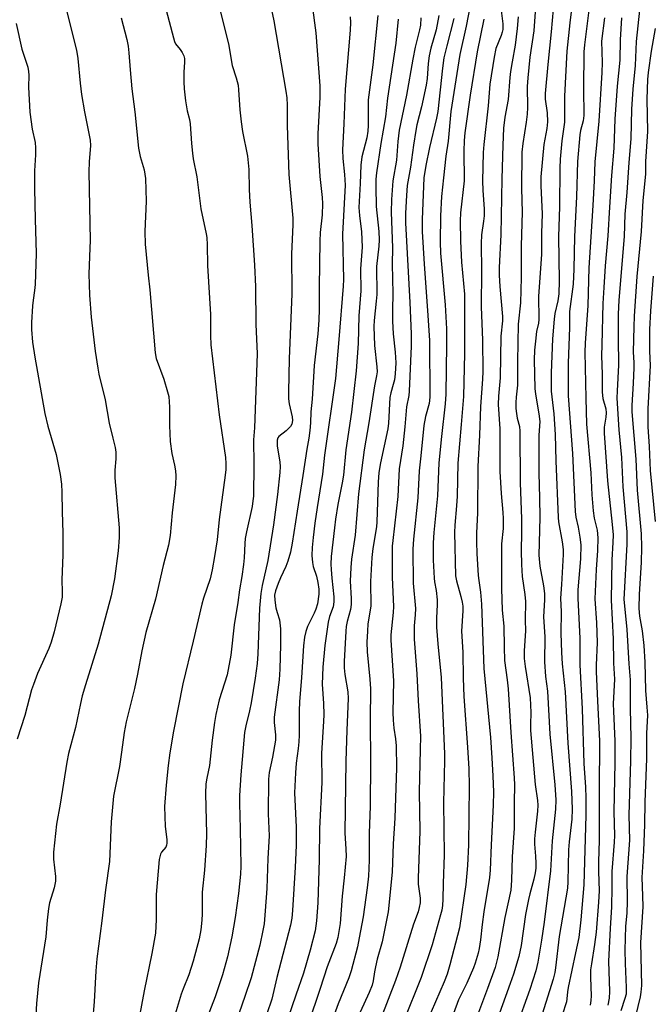
# Model space of a CAD drawing. Units: inches. Extents: x 1273764 to 1279764, y 525451 to 529452.
# Drawn here: x 1273955 to 1274142, y 525876 to 526167 of the extents above; entities that cross this region are included whole.
import ezdxf

# ---------------------------------------------------------------- set-up
doc = ezdxf.new("R2010")
doc.units = ezdxf.units.IN
doc.header["$MEASUREMENT"] = 0
doc.layers.add('Undefined', color=1, linetype='Continuous')

msp = doc.modelspace()

# ---------------------------------------------------------------- linework, layer by layer
at = {"layer": 'Undefined'}
for points, elevation in [([(1274108.01, 526180.2), (1274106.84, 526163.41), (1274105.65, 526155.64), (1274105.04, 526149.55), (1274104.9, 526147.02), (1274104.99, 526140.77), (1274104.89, 526138.8), (1274104.62, 526136.5), (1274103.57, 526130.15), (1274103.34, 526127.58), (1274103.24, 526116.89), (1274103.36, 526109.93), (1274103.12, 526099.97), (1274103.12, 526090.64), (1274102.91, 526083.21), (1274102.25, 526076.94), (1274102, 526065.92), (1274102.03, 526058.9), (1274101.59, 526055.41), (1274101.49, 526053.76), (1274101.54, 526051.99), (1274101.68, 526050.55), (1274101.95, 526049.14), (1274102.56, 526046.7), (1274102.7, 526045.34), (1274102.76, 526030.08), (1274103.23, 526019.53), (1274103.23, 526015.5), (1274103.09, 526010.1), (1274103.15, 526006.05), (1274103.39, 526002.53), (1274104.16, 525997.22), (1274104.34, 525995.08), (1274104.31, 525989.65), (1274104.4, 525986.51), (1274104.02, 525980.55), (1274104, 525978.27), (1274104.27, 525975.91), (1274105.79, 525966.71), (1274105.97, 525962.37), (1274105.84, 525958.84), (1274105.89, 525957.09), (1274107.27, 525941.14), (1274107.92, 525936.47), (1274108.04, 525935.09), (1274107.96, 525933.35), (1274107.19, 525927.15), (1274107.03, 525925.18), (1274107.03, 525923.57), (1274107.31, 525920.06), (1274107.38, 525917.98), (1274107.38, 525916.5), (1274107.25, 525915.12), (1274106.83, 525913.24), (1274105.61, 525908.95), (1274105.22, 525907.22), (1274104.41, 525902.83), (1274103.08, 525893.66), (1274102.4, 525890.45), (1274100.84, 525885.25), (1274099.9, 525882.47), (1274096.26, 525872.4)], 400), ([(1274138.84, 526176.93), (1274137.07, 526160.29), (1274136.7, 526153.16), (1274136.05, 526146.21), (1274135.63, 526140.29), (1274135.47, 526131.5), (1274134.85, 526124.58), (1274134.3, 526115.73), (1274133.72, 526109.38), (1274133.47, 526102.78), (1274131.9, 526083.94), (1274131.72, 526079.87), (1274131.68, 526072.76), (1274131.85, 526064.78), (1274131.39, 526057.29), (1274131.33, 526055.12), (1274131.96, 526045.74), (1274132.71, 526037.55), (1274133.09, 526028.89), (1274134.3, 526015.71), (1274134.24, 526012.06), (1274133.42, 525995.68), (1274133.55, 525993.86), (1274134.31, 525986.83), (1274134.87, 525976.74), (1274135.22, 525972.06), (1274135.24, 525963.59), (1274135.45, 525954.8), (1274135.37, 525948.15), (1274134.86, 525932.16), (1274135.04, 525924.79), (1274134.29, 525914.04), (1274134.37, 525906.65), (1274134.23, 525903.27), (1274133.91, 525899.36), (1274133.71, 525892.33), (1274133.76, 525888.4), (1274134.12, 525881.27), (1274134.03, 525879.39), (1274133.71, 525878.1), (1274132.55, 525874.42)], 388), ([(1274118.33, 526173.01), (1274117.41, 526165.71), (1274116.6, 526157.44), (1274115.84, 526144.13), (1274115.86, 526136.49), (1274115.12, 526130.93), (1274114.64, 526125.56), (1274114.49, 526122.89), (1274114.41, 526111.45), (1274114.16, 526102.71), (1274114.28, 526089.67), (1274114.17, 526085.87), (1274113.95, 526083.82), (1274113.08, 526080.07), (1274112.83, 526078.41), (1274112.31, 526072.54), (1274111.95, 526062.59), (1274111.98, 526057.18), (1274112.77, 526050.46), (1274113.15, 526044.36), (1274113.3, 526036.61), (1274113.98, 526019.94), (1274114.12, 526018.59), (1274115.18, 526012.74), (1274115.46, 526010.43), (1274115.45, 526009.03), (1274115, 526000.14), (1274114.73, 525996.13), (1274114.91, 525992.09), (1274114.81, 525985.75), (1274114.97, 525980.05), (1274115.18, 525976.72), (1274116.05, 525968.44), (1274116.83, 525953.33), (1274117.9, 525939.09), (1274118.14, 525933.94), (1274118.01, 525930.9), (1274117.28, 525924.28), (1274117.1, 525921.93), (1274116.87, 525912.51), (1274116.76, 525910.64), (1274114.34, 525896.37), (1274113.27, 525887.06), (1274113.01, 525885.69), (1274112.5, 525883.75), (1274109.26, 525873.48)], 396), ([(1274123.24, 526171.05), (1274121.77, 526159.23), (1274121.59, 526157.22), (1274121.46, 526146.29), (1274121.54, 526138.39), (1274121.35, 526136.89), (1274120.62, 526134.05), (1274120.37, 526132.68), (1274119.72, 526124.88), (1274119.47, 526114.47), (1274118.83, 526102.79), (1274118.66, 526093.09), (1274118.4, 526088.73), (1274117.38, 526080.66), (1274117.34, 526075.92), (1274116.97, 526065.42), (1274116.98, 526055.72), (1274118.21, 526038.76), (1274119.04, 526021.65), (1274119.24, 526019.96), (1274119.88, 526017.03), (1274120.4, 526014.14), (1274120.67, 526011.82), (1274120.62, 526007.72), (1274119.86, 525998.56), (1274119.77, 525996.12), (1274120.4, 525984.2), (1274120.39, 525976.42), (1274121.07, 525963.52), (1274121.63, 525947.4), (1274122.05, 525940.4), (1274122.14, 525937.22), (1274122.13, 525932.08), (1274121.58, 525911.61), (1274120.73, 525901.29), (1274120.16, 525896.08), (1274119.1, 525891.54), (1274117, 525881.35), (1274116.78, 525880.02), (1274116.61, 525877.95), (1274116.47, 525877.11), (1274113.93, 525869.18)], 394), ([(1273969, 526169.38), (1273971.92, 526157.74), (1273972.34, 526155.24), (1273972.99, 526147.97), (1273973.38, 526144.62), (1273974.28, 526139.49), (1273976, 526131.13), (1273976.04, 526129.58), (1273975.64, 526124.81), (1273975.55, 526121.81), (1273975.92, 526101.61), (1273975.9, 526099.31), (1273975.54, 526091.78), (1273975.76, 526085.47), (1273976.25, 526078.96), (1273976.8, 526073.94), (1273977.43, 526068.96), (1273978.22, 526063.94), (1273978.55, 526062.19), (1273980.35, 526054.56), (1273981.55, 526047.74), (1273982.68, 526043.3), (1273983.29, 526040.53), (1273983.52, 526039.13), (1273983.54, 526037.23), (1273983.22, 526033.86), (1273983.21, 526031.58), (1273984.46, 526016.86), (1273984.5, 526013.99), (1273984.25, 526010.03), (1273983.12, 526001.83), (1273982.17, 525996.83), (1273978.3, 525982.53), (1273974.55, 525970.59), (1273973.62, 525967.3), (1273973.08, 525965.08), (1273971.62, 525958.01), (1273969.55, 525950.29), (1273969.03, 525947.75), (1273967.09, 525935.37), (1273966.06, 525929.5), (1273965.17, 525921.23), (1273965.11, 525919.19), (1273965.75, 525914.08), (1273965.72, 525912.65), (1273965.32, 525910.68), (1273963.95, 525906.27), (1273963.64, 525904.59), (1273963.24, 525901.18), (1273962.86, 525896.29), (1273960.69, 525882.69), (1273960.12, 525876.61), (1273959.79, 525871.46)], 432), ([(1274097.2, 526169.34), (1274097.73, 526165.43), (1274097.67, 526163.8), (1274097.54, 526163.01), (1274097.24, 526162.02), (1274095.65, 526158.23), (1274095.1, 526155.66), (1274093.83, 526147.69), (1274093.4, 526141.32), (1274092.06, 526129.83), (1274091.93, 526127.49), (1274091.7, 526119.02), (1274091.78, 526116.42), (1274092.14, 526110.8), (1274092.15, 526108.87), (1274092.02, 526107.23), (1274091.37, 526103.28), (1274091.26, 526100.7), (1274091.41, 526092.58), (1274091.26, 526082.01), (1274091.71, 526072.19), (1274091.82, 526062.99), (1274091.72, 526060.72), (1274091.13, 526052.61), (1274090.84, 526044.16), (1274090.34, 526034.98), (1274090.19, 526021.18), (1274089.97, 526015.4), (1274089.95, 526012.66), (1274090.04, 526009.25), (1274090.43, 526002.79), (1274090.57, 526001.35), (1274091.12, 525997.85), (1274091.36, 525994.3), (1274092.1, 525975.37), (1274094.04, 525955.07), (1274094.49, 525948.99), (1274094.78, 525943.67), (1274094.9, 525939.04), (1274094.88, 525935.1), (1274094.21, 525923.33), (1274094, 525915.94), (1274093.8, 525913.79), (1274092.08, 525903.62), (1274091.59, 525899.89), (1274091.12, 525895.37), (1274090.71, 525892.81), (1274090.38, 525891.39), (1274089.52, 525888.53), (1274089.03, 525887.14), (1274087.04, 525882.58), (1274084.57, 525877.71), (1274082.01, 525870.73)], 404), ([(1274112.51, 526169.79), (1274111.95, 526163.07), (1274110.97, 526153.47), (1274110.21, 526144.89), (1274110.22, 526143.2), (1274110.76, 526139.25), (1274110.88, 526136.54), (1274110.66, 526134.58), (1274109.82, 526129.87), (1274108.9, 526120.32), (1274108.89, 526117.7), (1274109.31, 526109.47), (1274109.11, 526103.71), (1274109.07, 526097.41), (1274108.19, 526085.18), (1274108.3, 526078.24), (1274108.17, 526077.23), (1274107.67, 526074.74), (1274107.3, 526071.86), (1274107.08, 526069.26), (1274106.95, 526066.41), (1274107.11, 526057.92), (1274107.32, 526056.25), (1274108.34, 526050.47), (1274108.56, 526048.2), (1274108.33, 526044.18), (1274108.29, 526042.09), (1274108.29, 526033), (1274108.52, 526025.71), (1274108.6, 526019.86), (1274108.3, 526008.79), (1274108.63, 526005.59), (1274109.71, 525999.72), (1274110, 525997.47), (1274110.02, 525995.57), (1274109.73, 525990.62), (1274110.09, 525984.72), (1274109.96, 525977.35), (1274110.32, 525972.98), (1274110.89, 525968.72), (1274111.55, 525956.03), (1274113.06, 525941.05), (1274113.32, 525936.67), (1274113.24, 525933.87), (1274112.29, 525924.52), (1274111.8, 525915.7), (1274109.88, 525900.62), (1274109.1, 525895.22), (1274108.04, 525888.75), (1274107.47, 525886.27), (1274105.68, 525880.7), (1274101.59, 525869.56)], 398), ([(1273954.11, 526165.56), (1273955.78, 526158.02), (1273957.52, 526152.71), (1273957.79, 526151.38), (1273957.85, 526150.3), (1273957.79, 526146.82), (1273958.18, 526139.42), (1273958.85, 526134.41), (1273959.69, 526130.47), (1273959.86, 526128.85), (1273959.82, 526126.86), (1273959.54, 526122.09), (1273959.53, 526116.77), (1273959.71, 526107.82), (1273960.03, 526097.72), (1273959.72, 526088.55), (1273959.56, 526086.79), (1273959.12, 526083.98), (1273958.94, 526082.26), (1273958.61, 526077.38), (1273958.66, 526075.36), (1273958.98, 526071.6), (1273959.62, 526067.17), (1273962.59, 526050.58), (1273963.43, 526046.8), (1273965.92, 526038.48), (1273967.07, 526032.54), (1273967.45, 526029.68), (1273967.64, 526027.36), (1273967.7, 526021.58), (1273967.93, 526015.38), (1273967.89, 526008.84), (1273967.55, 526001.49), (1273967.73, 525997.97), (1273967.69, 525996.4), (1273967.33, 525994.46), (1273965.31, 525986.17), (1273964.47, 525983.18), (1273963.73, 525981.25), (1273960.44, 525973.87), (1273959.19, 525970.69), (1273958.63, 525969.05), (1273956.63, 525961.53), (1273954.41, 525954.51)], 434), ([(1274102.17, 526167.52), (1274101.91, 526164.05), (1274101.3, 526159.18), (1274100.4, 526154.3), (1274099.96, 526151.41), (1274099.76, 526149.66), (1274099.27, 526143.15), (1274098.31, 526137.95), (1274097.92, 526134.73), (1274097.69, 526129.72), (1274097.4, 526119.71), (1274097.1, 526103.2), (1274096.61, 526093.64), (1274096.63, 526091.37), (1274096.81, 526088), (1274097.62, 526079.16), (1274097.57, 526077.84), (1274097.15, 526073.41), (1274096.91, 526061.05), (1274096.46, 526055.66), (1274096.34, 526053.2), (1274096.81, 526046.07), (1274096.82, 526033.47), (1274097.17, 526027), (1274097.71, 526021.4), (1274097.81, 526019.62), (1274097.77, 526016.66), (1274097.3, 526012.09), (1274097.3, 525998.94), (1274097.54, 525992.6), (1274097.98, 525987.89), (1274098.13, 525981.7), (1274098.14, 525977.75), (1274098.96, 525972.02), (1274099.25, 525969.35), (1274100.03, 525956.52), (1274101.08, 525943.09), (1274101.17, 525941.05), (1274101.06, 525935.85), (1274101.03, 525928.29), (1274100.46, 525919.88), (1274100.27, 525912.91), (1274100.08, 525910.01), (1274098.26, 525901.97), (1274096.26, 525890.31), (1274095.43, 525887.24), (1274093.18, 525881.01), (1274090.47, 525873.94)], 402), ([(1274127.69, 526167.25), (1274126.84, 526160.34), (1274126.95, 526154.02), (1274126.89, 526151.08), (1274126.01, 526136.74), (1274124.8, 526124.73), (1274124.63, 526119.15), (1274124.26, 526111.92), (1274123.7, 526102.66), (1274123.03, 526093.52), (1274122.75, 526082.43), (1274122, 526071.31), (1274121.89, 526068.66), (1274122.13, 526055.12), (1274122.42, 526047.39), (1274123.65, 526033.02), (1274123.99, 526026.58), (1274124.34, 526021.89), (1274124.67, 526019.68), (1274125.5, 526016.15), (1274125.73, 526013.87), (1274125.61, 526010.15), (1274125.24, 526004.57), (1274124.87, 525995.95), (1274125.28, 525988.84), (1274125.49, 525983.02), (1274125.21, 525976.36), (1274125.23, 525974.5), (1274125.59, 525965.76), (1274126.23, 525954.07), (1274126.11, 525939.44), (1274126.13, 525924.64), (1274125.91, 525918.46), (1274125.87, 525915.5), (1274126.11, 525909.82), (1274125.92, 525906.49), (1274125.22, 525897.63), (1274124.77, 525894.03), (1274123.81, 525888.33), (1274123.58, 525886.48), (1274123.55, 525884.24), (1274123.79, 525878.89), (1274123.7, 525877.44), (1274123.42, 525876.07)], 392), ([(1274132.7, 526167.26), (1274132.31, 526160.73), (1274132.16, 526154.76), (1274131.4, 526147.06), (1274130.75, 526137.33), (1274130.47, 526128.75), (1274129.77, 526120.75), (1274129.13, 526111.36), (1274128.7, 526102.96), (1274127.91, 526094.14), (1274127.46, 526087.67), (1274127.23, 526082.97), (1274126.86, 526070.81), (1274126.84, 526067.56), (1274127.01, 526062.13), (1274126.95, 526058.56), (1274127.02, 526056.89), (1274127.24, 526054.95), (1274128.05, 526051.98), (1274128.2, 526050.74), (1274128.1, 526049.45), (1274127.61, 526046.56), (1274127.59, 526044.78), (1274128.52, 526030.69), (1274129.98, 526017.86), (1274130.2, 526014.78), (1274130.15, 526012.52), (1274129.85, 526007.42), (1274129.65, 525995.55), (1274130.2, 525984.14), (1274130.36, 525976.95), (1274130.6, 525972.27), (1274130.28, 525964.98), (1274130.32, 525962.76), (1274130.74, 525953.96), (1274130.73, 525947.55), (1274130.47, 525933.07), (1274130.6, 525926.16), (1274130.51, 525924.12), (1274129.89, 525915.54), (1274129.89, 525910.75), (1274129.76, 525905.11), (1274129.35, 525898.7), (1274128.89, 525889.07), (1274129.19, 525880.09), (1274129.1, 525878.16), (1274128.62, 525876.14)], 390), ([(1274142.67, 526164.12), (1274141.48, 526157.36), (1274140.57, 526151.1), (1274140.34, 526149.03), (1274140.17, 526143.23), (1274140.34, 526133.73), (1274139.8, 526124.89), (1274139.75, 526121.12), (1274138.96, 526113.35), (1274138.52, 526104.26), (1274137.19, 526090.96), (1274136.45, 526079.24), (1274136.32, 526076.08), (1274136.15, 526068.75), (1274136.33, 526065.48), (1274136.33, 526064.05), (1274136.16, 526059.47), (1274135.75, 526052.94), (1274135.73, 526051.05), (1274136.97, 526037.09), (1274137.34, 526027.93), (1274138.54, 526015.12), (1274138.58, 526011.18), (1274138.51, 526006.61), (1274137.91, 525997.32), (1274137.82, 525993.02), (1274138.05, 525990.82), (1274138.82, 525986.51), (1274139.32, 525982.15), (1274139.57, 525977.23), (1274139.78, 525968.92), (1274140.22, 525963.94), (1274140.32, 525961.65), (1274140.12, 525956.22), (1274140.03, 525948.84), (1274139.58, 525936), (1274139.47, 525929.39), (1274139.19, 525921.63), (1274138.72, 525913.7), (1274138.92, 525908.37), (1274138.95, 525905.14), (1274138.28, 525894.57), (1274138.55, 525881.94), (1274138.39, 525879.96), (1274138.18, 525878.55), (1274136.8, 525872.87)], 386), ([(1274142.07, 526091.09), (1274141.28, 526080.8), (1274141, 526075.31), (1274140.93, 526068.96), (1274141.11, 526064.71), (1274140.44, 526051.97), (1274140.44, 526046.62), (1274140.82, 526040.86), (1274141.14, 526033.74), (1274142.64, 526018.67)], 384)]:
    msp.add_lwpolyline(points, dxfattribs=dict(at, elevation=elevation))
for points in [[(1273997.47, 526172.91, 428), (1274000.5, 526161.31, 428), (1274000.83, 526160.25, 428), (1274001.16, 526159.6, 428), (1274002.55, 526157.91, 428), (1274003.13, 526156.99, 428), (1274003.56, 526156.01, 428), (1274003.75, 526155.24, 428), (1274003.82, 526154.19, 428), (1274003.56, 526151.23, 428), (1274003.56, 526148.32, 428), (1274003.67, 526146.27, 428), (1274004.03, 526142.74, 428), (1274004.54, 526139.85, 428), (1274005.24, 526137.24, 428), (1274005.49, 526135.94, 428), (1274005.83, 526130.13, 428), (1274006.11, 526127.32, 428), (1274006.38, 526125.62, 428), (1274007.46, 526120.33, 428), (1274008.59, 526110.88, 428), (1274010.18, 526103.58, 428), (1274010.36, 526102.47, 428), (1274010.48, 526100.26, 428), (1274010.61, 526094.16, 428), (1274011.45, 526079.74, 428), (1274011.46, 526073.55, 428), (1274011.59, 526070.85, 428), (1274014.04, 526050.13, 428), (1274015.89, 526037.62, 428), (1274016.01, 526035.79, 428), (1274015.94, 526034.07, 428), (1274015.76, 526032.33, 428), (1274013.97, 526019.29, 428), (1274013.38, 526013.28, 428), (1274012.65, 526008.35, 428), (1274011.98, 526004.46, 428), (1274011.31, 526001.8, 428), (1274009.42, 525996.06, 428), (1274008.93, 525994.38, 428), (1274006.37, 525983.4, 428), (1274003.29, 525970.84, 428), (1274000.55, 525956.85, 428), (1273999.49, 525950.48, 428), (1273998.99, 525946.78, 428), (1273998.38, 525940.94, 428), (1273997.9, 525934.68, 428), (1273998.05, 525928.8, 428), (1273998.54, 525924.98, 428), (1273998.59, 525923.83, 428), (1273998.51, 525923.32, 428), (1273998.25, 525922.67, 428), (1273997.03, 525921.2, 428), (1273996.7, 525920.64, 428), (1273996.47, 525919.86, 428), (1273996.34, 525919.03, 428), (1273995.44, 525908.77, 428), (1273995.39, 525907.02, 428), (1273995.46, 525901.32, 428), (1273995.24, 525897.3, 428), (1273994.15, 525891.3, 428), (1273991.84, 525880.32, 428), (1273989.21, 525866.04, 428)], [(1274013.76, 526171.66, 426), (1274016.77, 526159.55, 426), (1274017.86, 526153.19, 426), (1274019.03, 526149.58, 426), (1274019.57, 526147.41, 426), (1274019.74, 526145.98, 426), (1274020.08, 526140.14, 426), (1274020.51, 526136.6, 426), (1274020.94, 526133.71, 426), (1274022.33, 526126.48, 426), (1274022.8, 526122.54, 426), (1274022.87, 526116.63, 426), (1274023.04, 526112.89, 426), (1274023.64, 526105.95, 426), (1274024.4, 526094.27, 426), (1274024.72, 526087.98, 426), (1274024.84, 526076.86, 426), (1274025.25, 526068.19, 426), (1274024.4, 526046.37, 426), (1274024.17, 526042.81, 426), (1274024.25, 526035.57, 426), (1274024.1, 526026.2, 426), (1274023.98, 526024.81, 426), (1274023.71, 526023.16, 426), (1274022.08, 526015.71, 426), (1274021.71, 526013.7, 426), (1274021.55, 526012.27, 426), (1274021.35, 526008.01, 426), (1274021.16, 526005.99, 426), (1274020.68, 526002.5, 426), (1274020, 525998.55, 426), (1274019.53, 525994.82, 426), (1274018.47, 525988.24, 426), (1274017.42, 525979.28, 426), (1274016.32, 525973.53, 426), (1274014.03, 525966.15, 426), (1274013, 525961.81, 426), (1274012.61, 525959.45, 426), (1274011.92, 525954.2, 426), (1274011.15, 525946.72, 426), (1274010.35, 525943.01, 426), (1274010.11, 525941.38, 426), (1274009.94, 525938.52, 426), (1274010.23, 525926.64, 426), (1274010.19, 525923.15, 426), (1274009.67, 525915.93, 426), (1274009.02, 525909.43, 426), (1274008.98, 525903.02, 426), (1274008.89, 525901.14, 426), (1274008.58, 525898.28, 426), (1274008.1, 525895.67, 426), (1274006.35, 525889.03, 426), (1274005.03, 525885.05, 426), (1274003.39, 525880.92, 426), (1274002.83, 525879.31, 426), (1274001.04, 525873.41, 426)], [(1274029.14, 526170.97, 424), (1274030.17, 526166.31, 424), (1274033.69, 526145.64, 424), (1274033.97, 526143.66, 424), (1274034.09, 526141.51, 424), (1274034.07, 526135.46, 424), (1274034.52, 526121.06, 424), (1274035.73, 526108.14, 424), (1274035.72, 526106.19, 424), (1274035.38, 526097.62, 424), (1274035.44, 526085.81, 424), (1274034.65, 526066.7, 424), (1274034.44, 526056.9, 424), (1274034.5, 526054.84, 424), (1274034.63, 526053.37, 424), (1274035.54, 526049.56, 424), (1274035.68, 526048.47, 424), (1274035.48, 526047.42, 424), (1274035.05, 526046.7, 424), (1274033.76, 526045.47, 424), (1274031.6, 526043.81, 424), (1274031.32, 526043.42, 424), (1274031.09, 526042.67, 424), (1274031.07, 526041.87, 424), (1274031.16, 526041.06, 424), (1274031.95, 526036.22, 424), (1274032, 526034.89, 424), (1274031.88, 526033.15, 424), (1274031.21, 526026.7, 424), (1274030.08, 526017.69, 424), (1274028.37, 526007.26, 424), (1274026.68, 525999.87, 424), (1274026.26, 525997.52, 424), (1274025.9, 525993.19, 424), (1274025.43, 525979.72, 424), (1274025.17, 525976.81, 424), (1274024.63, 525972.55, 424), (1274023.48, 525965.26, 424), (1274022.96, 525962.86, 424), (1274021.85, 525958.48, 424), (1274021.52, 525956.47, 424), (1274020.39, 525943.97, 424), (1274020, 525937.94, 424), (1274020, 525935.57, 424), (1274020.23, 525928.06, 424), (1274020.37, 525917.09, 424), (1274020.31, 525914.72, 424), (1274019.76, 525908.98, 424), (1274018.73, 525901.95, 424), (1274017.7, 525896.24, 424), (1274016.51, 525890.36, 424), (1274014.96, 525885, 424), (1274012.78, 525878.51, 424), (1274010.45, 525872.46, 424)], [(1274041.49, 526170.94, 422), (1274042.51, 526162.78, 422), (1274043.71, 526147.15, 422), (1274043.73, 526143.82, 422), (1274043.16, 526133.03, 422), (1274043.14, 526130.08, 422), (1274043.69, 526120.43, 422), (1274044.44, 526114.21, 422), (1274044.53, 526112.52, 422), (1274044.35, 526109.12, 422), (1274043.82, 526103.92, 422), (1274043.67, 526101.34, 422), (1274043.5, 526087.83, 422), (1274043.53, 526081.31, 422), (1274043.41, 526078.1, 422), (1274043.1, 526074.03, 422), (1274042.04, 526064.69, 422), (1274041.4, 526054.81, 422), (1274041.01, 526051.01, 422), (1274040.93, 526047.85, 422), (1274040.73, 526045.55, 422), (1274040.43, 526043.27, 422), (1274039.85, 526040.07, 422), (1274038.68, 526032.27, 422), (1274036.97, 526021.78, 422), (1274035.59, 526012.35, 422), (1274035.09, 526009.63, 422), (1274034.29, 526007.06, 422), (1274033.67, 526005.4, 422), (1274032.1, 526002.08, 422), (1274031.42, 526000.47, 422), (1274030.62, 525998.26, 422), (1274030.35, 525996.95, 422), (1274030.42, 525995.56, 422), (1274030.76, 525993.22, 422), (1274031.07, 525991.86, 422), (1274031.79, 525989.72, 422), (1274032.12, 525987.11, 422), (1274032.14, 525982.31, 422), (1274031.94, 525975.16, 422), (1274031.71, 525972.02, 422), (1274030.22, 525961, 422), (1274030.25, 525959.46, 422), (1274030.65, 525955.82, 422), (1274030.63, 525954.22, 422), (1274029.73, 525949.27, 422), (1274028.77, 525944.71, 422), (1274028.52, 525942.72, 422), (1274028.43, 525932.47, 422), (1274028.76, 525925.98, 422), (1274028.36, 525919.36, 422), (1274028.07, 525910.49, 422), (1274027.61, 525903.93, 422), (1274027.26, 525900.13, 422), (1274026.92, 525898.08, 422), (1274026, 525893.81, 422), (1274023.41, 525884.14, 422), (1274021.61, 525878.61, 422), (1274019.94, 525873.88, 422)], [(1274088.03, 526170.82, 408), (1274086.87, 526164.72, 408), (1274085, 526156.45, 408), (1274082.38, 526139.56, 408), (1274081.57, 526130.89, 408), (1274080.92, 526126.4, 408), (1274080.14, 526120.02, 408), (1274079.62, 526114.57, 408), (1274079.29, 526108.81, 408), (1274079.22, 526101.07, 408), (1274079.29, 526097.87, 408), (1274080.71, 526082.56, 408), (1274081.03, 526075.52, 408), (1274081.07, 526070.9, 408), (1274080.9, 526056.24, 408), (1274080.72, 526053.44, 408), (1274079.59, 526043.74, 408), (1274078.85, 526036.02, 408), (1274078.44, 526026.32, 408), (1274077.34, 526015.43, 408), (1274077.16, 526012.45, 408), (1274077.12, 526010.42, 408), (1274077.18, 526007.29, 408), (1274077.43, 526001.96, 408), (1274077.56, 526000.89, 408), (1274078.06, 525998.35, 408), (1274078.35, 525995.57, 408), (1274078.36, 525994.14, 408), (1274078.11, 525990.33, 408), (1274078.15, 525987.57, 408), (1274078.52, 525982.61, 408), (1274079.54, 525972.71, 408), (1274080.5, 525950.24, 408), (1274080.51, 525948.15, 408), (1274080.23, 525935.72, 408), (1274080.39, 525920.41, 408), (1274080.05, 525912, 408), (1274080.04, 525907.38, 408), (1274079.89, 525905.45, 408), (1274079.67, 525904.09, 408), (1274079.33, 525902.72, 408), (1274076.83, 525893.86, 408), (1274073.64, 525884.25, 408), (1274068.43, 525871.28, 408)], [(1274060.83, 526167.96, 418), (1274059.36, 526153.33, 418), (1274058, 526143.09, 418), (1274057.94, 526141.5, 418), (1274057.94, 526135.49, 418), (1274057.85, 526133.78, 418), (1274057.53, 526131.86, 418), (1274056.12, 526126.23, 418), (1274055.82, 526123.75, 418), (1274055.62, 526118.42, 418), (1274055.19, 526111.27, 418), (1274055.39, 526108.92, 418), (1274056.03, 526104.14, 418), (1274056.14, 526101.91, 418), (1274056.16, 526099.61, 418), (1274055.75, 526093.17, 418), (1274055.84, 526086.68, 418), (1274055.2, 526079.35, 418), (1274054.99, 526071.15, 418), (1274054.47, 526063.17, 418), (1274053.01, 526051, 418), (1274051.33, 526039.85, 418), (1274050.73, 526032.4, 418), (1274050.33, 526030.09, 418), (1274049.03, 526023.72, 418), (1274048.33, 526019.41, 418), (1274048.01, 526016.85, 418), (1274047.08, 526008.36, 418), (1274046.96, 526006.17, 418), (1274047.01, 526004.52, 418), (1274047.24, 526001.96, 418), (1274047.88, 525996.47, 418), (1274047.88, 525995.01, 418), (1274047.61, 525993.57, 418), (1274046.59, 525990.66, 418), (1274046.21, 525989.02, 418), (1274045.18, 525982.11, 418), (1274044.6, 525975.74, 418), (1274044.35, 525970.72, 418), (1274044.81, 525965.03, 418), (1274044.84, 525961.79, 418), (1274044.78, 525959.71, 418), (1274044.17, 525950.42, 418), (1274044.29, 525941.77, 418), (1274043.59, 525928.17, 418), (1274043.46, 525919.05, 418), (1274043.08, 525906.26, 418), (1274042.73, 525901.01, 418), (1274042.28, 525898, 418), (1274040.9, 525892.31, 418), (1274038.91, 525885.56, 418), (1274036.58, 525879.01, 418), (1274033.25, 525869.28, 418)], [(1274078.85, 526167.94, 412), (1274077.98, 526163.73, 412), (1274076.47, 526158.32, 412), (1274075.96, 526156.02, 412), (1274075.68, 526153.8, 412), (1274075.35, 526149.36, 412), (1274075.09, 526147.37, 412), (1274073.74, 526140.94, 412), (1274072.35, 526135.67, 412), (1274071.98, 526134, 412), (1274071.3, 526129.68, 412), (1274070.45, 526123.24, 412), (1274069.49, 526117.83, 412), (1274069.23, 526114.86, 412), (1274068.96, 526109.65, 412), (1274068.95, 526106.81, 412), (1274070.26, 526083.31, 412), (1274070.64, 526074.03, 412), (1274070.63, 526070.42, 412), (1274070.1, 526057.11, 412), (1274069.94, 526055.88, 412), (1274069.3, 526052.49, 412), (1274068.81, 526046.63, 412), (1274068.21, 526041.04, 412), (1274067.14, 526034.22, 412), (1274066.71, 526026.06, 412), (1274065.21, 526013.1, 412), (1274065.08, 526011.44, 412), (1274065.03, 526002.16, 412), (1274065.4, 525993.64, 412), (1274065.3, 525991.88, 412), (1274064.69, 525985.32, 412), (1274064.65, 525983.77, 412), (1274065.44, 525971.7, 412), (1274065.28, 525962.43, 412), (1274065.31, 525960.14, 412), (1274065.51, 525957.8, 412), (1274066.01, 525954.62, 412), (1274066.24, 525952.55, 412), (1274066.32, 525946.05, 412), (1274065.79, 525931.19, 412), (1274065.37, 525923.63, 412), (1274065.01, 525915.34, 412), (1274063.83, 525903.61, 412), (1274062.06, 525894.77, 412), (1274060.62, 525889.69, 412), (1274060.08, 525887.39, 412), (1274059.8, 525885.94, 412), (1274059.44, 525883.27, 412), (1274059.12, 525881.97, 412), (1274058.23, 525879.84, 412), (1274050.26, 525862.47, 412)], [(1273985.09, 526167.22, 430), (1273986.74, 526160.87, 430), (1273987.13, 526158.87, 430), (1273987.39, 526156.87, 430), (1273987.73, 526151.88, 430), (1273988.26, 526146.33, 430), (1273989.09, 526139.51, 430), (1273990.25, 526128.76, 430), (1273990.69, 526126.34, 430), (1273991.88, 526122.43, 430), (1273992.28, 526119.87, 430), (1273992.43, 526113.13, 430), (1273992.1, 526104.25, 430), (1273992.16, 526100.45, 430), (1273993.05, 526091.34, 430), (1273993.57, 526087.02, 430), (1273995.1, 526068.43, 430), (1273995.43, 526066.81, 430), (1273997.67, 526060.64, 430), (1273998.81, 526056.96, 430), (1273999.14, 526055.54, 430), (1273999.38, 526052.46, 430), (1273999.31, 526047.06, 430), (1273999.57, 526042.28, 430), (1274000.06, 526038.73, 430), (1274000.86, 526035.34, 430), (1274001.16, 526033.65, 430), (1274001.23, 526032.21, 430), (1274001.08, 526029.58, 430), (1274000.17, 526021.3, 430), (1273999.55, 526014.57, 430), (1273999.06, 526011.69, 430), (1273997.53, 526005.76, 430), (1273995.21, 525995.85, 430), (1273992.4, 525985.98, 430), (1273991.2, 525980.61, 430), (1273989.96, 525973.66, 430), (1273988.99, 525969.44, 430), (1273986.55, 525959.6, 430), (1273985.96, 525956.54, 430), (1273985.23, 525950.67, 430), (1273984.58, 525946.46, 430), (1273982.86, 525937.71, 430), (1273982.19, 525930.11, 430), (1273981.67, 525918.5, 430), (1273980.49, 525910.11, 430), (1273979.44, 525900.95, 430), (1273977.96, 525889.79, 430), (1273977.58, 525886.23, 430), (1273977.15, 525877.11, 430), (1273976.67, 525871.42, 430)], [(1274052.7, 526167.51, 420), (1274052.73, 526165.84, 420), (1274052.62, 526163.58, 420), (1274051.19, 526146.24, 420), (1274050.83, 526135.97, 420), (1274050.42, 526128.34, 420), (1274050.48, 526125.77, 420), (1274050.96, 526121.04, 420), (1274051.14, 526117.84, 420), (1274050.43, 526103.4, 420), (1274050.64, 526090.06, 420), (1274050.6, 526088.07, 420), (1274049.34, 526072.33, 420), (1274048.29, 526060.9, 420), (1274045.09, 526038.28, 420), (1274044.48, 526032.64, 420), (1274042.91, 526022.88, 420), (1274042.26, 526018.2, 420), (1274041.71, 526013.97, 420), (1274041.45, 526011.04, 420), (1274041.33, 526008.67, 420), (1274041.52, 526006.6, 420), (1274041.76, 526005.46, 420), (1274042.7, 526002.57, 420), (1274043.15, 526000.71, 420), (1274043.45, 525998.78, 420), (1274043.43, 525997.26, 420), (1274042.98, 525994.45, 420), (1274042.55, 525992.91, 420), (1274042.01, 525991.64, 420), (1274040.1, 525987.78, 420), (1274039.55, 525986.32, 420), (1274039.22, 525984.64, 420), (1274038.89, 525982.01, 420), (1274038.34, 525972.73, 420), (1274037.73, 525965.5, 420), (1274037.63, 525962.9, 420), (1274037.62, 525955.75, 420), (1274037.54, 525953.76, 420), (1274037.35, 525951.76, 420), (1274036.71, 525947.43, 420), (1274036.5, 525944.61, 420), (1274036.28, 525938.75, 420), (1274036.74, 525928.58, 420), (1274036.71, 525923.17, 420), (1274036.47, 525916.78, 420), (1274035.68, 525903.98, 420), (1274035.45, 525901.71, 420), (1274035.07, 525899.73, 420), (1274030.98, 525884.27, 420), (1274029.51, 525877.82, 420), (1274028.03, 525873.57, 420)], [(1274066.86, 526166.79, 416), (1274066.11, 526159.72, 416), (1274063.66, 526143.53, 416), (1274063.09, 526138.05, 416), (1274061.66, 526130.14, 416), (1274060.44, 526121.54, 416), (1274060.24, 526119.63, 416), (1274060.19, 526117.42, 416), (1274060.33, 526111.58, 416), (1274061.07, 526104.26, 416), (1274061.18, 526101.76, 416), (1274061.08, 526099.86, 416), (1274060.41, 526093.95, 416), (1274060.38, 526092.24, 416), (1274060.52, 526087.36, 416), (1274060.49, 526085.64, 416), (1274060.34, 526083.64, 416), (1274059.72, 526077.97, 416), (1274059.64, 526076.22, 416), (1274059.85, 526070.59, 416), (1274060.55, 526064.31, 416), (1274060.6, 526062.84, 416), (1274060.44, 526061.69, 416), (1274059.83, 526058.69, 416), (1274058.17, 526047.82, 416), (1274056.77, 526039.85, 416), (1274055.07, 526026.84, 416), (1274054.13, 526014.67, 416), (1274053.06, 526007.59, 416), (1274052.83, 526005.18, 416), (1274052.67, 526001.08, 416), (1274052.99, 525996.03, 416), (1274052.98, 525994.25, 416), (1274052.74, 525992.8, 416), (1274051.75, 525989.22, 416), (1274051.51, 525987.75, 416), (1274051.37, 525986.33, 416), (1274050.93, 525977.43, 416), (1274050.92, 525975.53, 416), (1274051.12, 525973.59, 416), (1274051.99, 525968.45, 416), (1274052.11, 525966.57, 416), (1274051.63, 525957.17, 416), (1274051.35, 525948.03, 416), (1274051.1, 525926.95, 416), (1274051.15, 525925.22, 416), (1274051.39, 525922.21, 416), (1274051.44, 525919.94, 416), (1274050.9, 525913.66, 416), (1274050.26, 525908.23, 416), (1274049.7, 525900.17, 416), (1274048.97, 525896.08, 416), (1274048.52, 525894.25, 416), (1274045.86, 525887.41, 416), (1274043.84, 525880.98, 416), (1274040.31, 525870.47, 416)], [(1274073.48, 526167.21, 414), (1274073.36, 526165.04, 414), (1274073.11, 526163.66, 414), (1274071.86, 526158.56, 414), (1274071.11, 526155.08, 414), (1274069.3, 526144.43, 414), (1274067.11, 526134.08, 414), (1274066.68, 526130.74, 414), (1274066.37, 526125.21, 414), (1274065.26, 526119.2, 414), (1274064.86, 526113.67, 414), (1274064.78, 526109.88, 414), (1274065.18, 526099.45, 414), (1274065.02, 526094.61, 414), (1274065.2, 526085.91, 414), (1274065.14, 526081.1, 414), (1274065.19, 526077.81, 414), (1274065.37, 526074.06, 414), (1274065.97, 526068.68, 414), (1274066.09, 526065.54, 414), (1274065.88, 526062.29, 414), (1274065.69, 526060.52, 414), (1274065.37, 526059.13, 414), (1274064.65, 526056.61, 414), (1274064.4, 526055.29, 414), (1274063.93, 526047.7, 414), (1274063.76, 526046, 414), (1274061.58, 526036, 414), (1274061.1, 526033.12, 414), (1274060.92, 526030.3, 414), (1274060.54, 526018.57, 414), (1274060.39, 526017.1, 414), (1274059.37, 526010.71, 414), (1274059.04, 526008.11, 414), (1274058.69, 526000.99, 414), (1274058.73, 525993.76, 414), (1274057.91, 525988.56, 414), (1274057.73, 525986.37, 414), (1274057.61, 525983.12, 414), (1274057.66, 525980.24, 414), (1274058.47, 525972.26, 414), (1274058.61, 525969.35, 414), (1274058.55, 525960.21, 414), (1274058.66, 525947.68, 414), (1274058.53, 525934.74, 414), (1274058.21, 525926.8, 414), (1274058.3, 525918.87, 414), (1274058.09, 525914.13, 414), (1274057.69, 525910.74, 414), (1274056.48, 525902.16, 414), (1274055.35, 525895.92, 414), (1274054.79, 525893.34, 414), (1274052.98, 525886.23, 414), (1274052.27, 525884.16, 414), (1274049.13, 525876.5, 414), (1274047.93, 525873.29, 414)], [(1274083.22, 526166.98, 410), (1274081.13, 526158.95, 410), (1274080.33, 526155.4, 410), (1274079.91, 526152.37, 410), (1274078.52, 526139.58, 410), (1274078.15, 526137.65, 410), (1274076.1, 526129.02, 410), (1274074.96, 526123.72, 410), (1274074.43, 526120.05, 410), (1274074.15, 526115.09, 410), (1274073.91, 526107.76, 410), (1274073.92, 526104.27, 410), (1274074.46, 526094.59, 410), (1274075.47, 526080.92, 410), (1274076.03, 526072.09, 410), (1274076.16, 526055.38, 410), (1274075.96, 526053.51, 410), (1274074.88, 526049.66, 410), (1274074.4, 526047.04, 410), (1274073.53, 526038.03, 410), (1274073.03, 526033.68, 410), (1274072.58, 526025.7, 410), (1274071.29, 526013.54, 410), (1274071.14, 526010.58, 410), (1274071.2, 526000.53, 410), (1274071.94, 525993.06, 410), (1274071.87, 525991.22, 410), (1274071.53, 525987.96, 410), (1274071.53, 525984.03, 410), (1274072.33, 525973.79, 410), (1274072.69, 525965.81, 410), (1274073.36, 525955.43, 410), (1274073.34, 525951.46, 410), (1274072.99, 525939.03, 410), (1274073.16, 525927.45, 410), (1274072.69, 525913.5, 410), (1274072.76, 525911.81, 410), (1274073.29, 525907.65, 410), (1274073.29, 525906.23, 410), (1274073.04, 525904.9, 410), (1274072.67, 525903.58, 410), (1274071.38, 525899.97, 410), (1274067.4, 525887.34, 410), (1274066.04, 525883.36, 410), (1274061.69, 525872.21, 410)], [(1274092.08, 526166.86, 406), (1274090.14, 526157.17, 406), (1274088.09, 526144.4, 406), (1274086.47, 526133.27, 406), (1274086.27, 526131.05, 406), (1274086.16, 526127.92, 406), (1274086.33, 526119.19, 406), (1274085.24, 526109.69, 406), (1274085.08, 526107.4, 406), (1274085.19, 526101.33, 406), (1274085.49, 526095.16, 406), (1274086.36, 526085.72, 406), (1274086.38, 526068.24, 406), (1274086.04, 526055.62, 406), (1274085.41, 526047.27, 406), (1274084.42, 526035.96, 406), (1274084.19, 526026.15, 406), (1274084.01, 526023.31, 406), (1274083.49, 526017.67, 406), (1274083.43, 526015.51, 406), (1274083.75, 526002.65, 406), (1274084.03, 526001.21, 406), (1274085.35, 525996.62, 406), (1274085.72, 525994.91, 406), (1274085.87, 525993.71, 406), (1274085.86, 525992.36, 406), (1274085.53, 525986.41, 406), (1274085.89, 525980.14, 406), (1274085.98, 525972.5, 406), (1274086.22, 525967.15, 406), (1274087.31, 525952.2, 406), (1274087.66, 525945.77, 406), (1274087.74, 525940.63, 406), (1274087.54, 525923.41, 406), (1274087.26, 525917.33, 406), (1274086.78, 525911.72, 406), (1274084.88, 525898.94, 406), (1274082.06, 525888, 406), (1274081.27, 525885.28, 406), (1274080.37, 525882.98, 406), (1274075.26, 525871.15, 406)]]:
    msp.add_polyline3d(points, dxfattribs=at)

doc.saveas('drawing.dxf')
